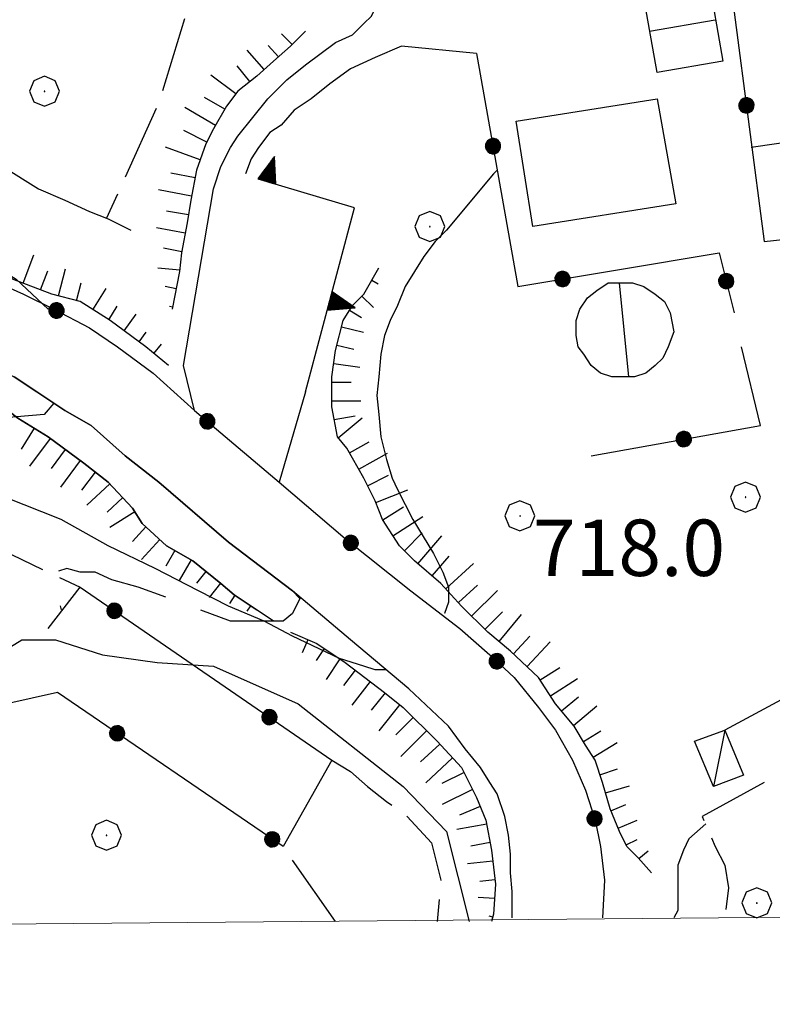
# Model space of a CAD drawing. Extents: x 2586695 to 2591519, y 4499623 to 4503081.
# Drawn here: x 2588051 to 2588151, y 4500098 to 4500229 of the extents above; entities that cross this region are included whole.
import ezdxf

# ---------------------------------------------------------------- set-up
doc = ezdxf.new("R2010")
doc.units = 0
doc.header["$LTSCALE"] = 5
doc.header["$MEASUREMENT"] = 0
for name, pattern in [('103', [4, 3, -1]), ('502', [5, 2.5, 2.5]), ('506', [5, 2.5, 2.5]), ('701', [2.5, 2, -0.5]), ('714', [2.5, -2, -0.5]), ('LSCA1', [1, -0.5, -0.5])]:
    doc.linetypes.add(name, pattern=pattern)
for name, color, linetype in [('10100000', 1, 'Continuous'), ('10300000', 1, '103'), ('20700000', 2, 'Continuous'), ('30300000', 1, 'Continuous'), ('31000000', 2, 'Continuous'), ('50200000', 1, '502'), ('50600000', 1, '506'), ('60100000', 1, 'LSCA1'), ('70100000', 1, '701'), ('70400000', 1, 'Continuous'), ('71400000', 1, '714'), ('80100000', 2, 'Continuous'), ('80200000', 1, 'Continuous'), ('91600000', 1, 'Continuous'), ('A0140000', 2, 'Continuous'), ('PARAMETR', 1, 'Continuous')]:
    doc.layers.add(name, color=color, linetype=linetype)
doc.styles.get("Standard").update_dxf_attribs({"font": 'romans.shx'})

# ---------------------------------------------------------------- blocks, each defined once
blk = doc.blocks.new('BA1LUNG')
at = {"linetype": 'Continuous'}
blk.add_line((0, 0), (1, 0), dxfattribs=at)
blk = doc.blocks.new('BA1CORT')
at = {"linetype": 'Continuous'}
blk.add_line((0, 0), (0.7, 0), dxfattribs=at)
blk = doc.blocks.new('CERCHIO5')
at = {"linetype": 'Continuous'}
for p, q in [((-0.196, 0.064), (-0.206, 0.001)), ((-0.206, 0.001), (-0.196, -0.062)), ((-0.003, -0.202), (-0.206, 0.001)), ((-0.206, 0.001), (-0.003, 0.001)), ((-0.196, -0.062), (0.022, 0.2)), ((-0.168, 0.12), (-0.196, 0.064)), ((0.162, -0.118), (-0.196, 0.064)), ((-0.196, 0.064), (0.19, -0.062)), ((-0.183, 0.032), (-0.184, 0.013)), ((-0.184, 0.013), (-0.184, -0.047)), ((-0.18, 0.058), (-0.183, 0.032)), ((-0.167, 0.093), (-0.182, 0.091)), ((-0.182, 0.091), (-0.092, 0.063)), ((-0.152, 0.092), (-0.18, 0.058)), ((-0.158, 0.051), (-0.172, 0.001)), ((-0.172, 0.001), (-0.165, -0.077)), ((-0.168, -0.118), (0.094, 0.177)), ((-0.123, 0.166), (-0.168, 0.12)), ((0.19, -0.062), (-0.168, 0.12)), ((-0.168, 0.12), (0, 0)), ((0, 0), (-0.168, -0.118)), ((-0.152, 0.092), (-0.167, 0.093)), ((-0.166, 0.023), (-0.083, 0.112)), ((-0.122, -0.02), (-0.166, 0.023)), ((-0.072, 0.156), (-0.158, 0.051)), ((-0.138, 0.053), (-0.158, -0.016)), ((-0.142, 0.108), (-0.152, 0.092)), ((-0.126, 0.022), (-0.152, 0.092)), ((-0.127, 0.089), (-0.145, 0)), ((-0.145, 0), (-0.12, -0.069)), ((-0.092, 0.063), (-0.144, 0.144)), ((-0.144, 0.144), (-0.002, 0.069)), ((-0.105, 0.116), (-0.142, 0.108)), ((-0.076, 0.082), (-0.138, 0.053)), ((-0.072, 0.156), (-0.127, 0.089)), ((-0.127, 0.089), (-0.123, 0.112)), ((-0.11, -0.009), (-0.127, 0.089)), ((-0.091, -0.032), (-0.126, 0.022)), ((-0.066, 0.194), (-0.123, 0.166)), ((0.06, 0.194), (-0.123, -0.164)), ((-0.123, -0.164), (-0.066, 0.194)), ((-0.003, -0.202), (-0.123, 0.166)), ((-0.123, 0.166), (0.162, -0.118)), ((-0.123, 0.112), (-0.114, 0.138)), ((-0.084, 0.048), (-0.122, -0.02)), ((-0.114, 0.138), (-0.098, 0.178)), ((-0.072, 0.156), (-0.105, 0.116)), ((-0.098, 0.178), (-0.082, 0.172)), ((-0.022, 0.154), (-0.084, 0.048)), ((-0.083, 0.112), (0.009, 0.101)), ((-0.082, 0.172), (-0.032, 0.175)), ((-0.05, 0.134), (-0.076, 0.082)), ((0.022, 0.2), (-0.072, 0.156)), ((-0.032, 0.175), (-0.072, 0.156)), ((-0.003, 0.152), (-0.072, 0.156)), ((-0.051, 0.061), (-0.07, -0.008)), ((-0.068, -0.179), (0.035, 0.008)), ((-0.003, 0.204), (-0.066, 0.194)), ((-0.066, 0.194), (0.116, -0.164)), ((0.012, 0.149), (-0.051, 0.112)), ((-0.051, 0.112), (-0.051, 0.061)), ((-0.016, 0.097), (-0.051, 0.061)), ((-0.051, 0.061), (-0.016, 0.097)), ((-0.04, 0.124), (-0.05, 0.134)), ((-0.032, 0.175), (-0.04, 0.124)), ((0.01, 0.186), (-0.032, 0.175)), ((0, 0.174), (-0.032, 0.175)), ((-0.032, 0.175), (0.012, 0.149)), ((0.006, 0.054), (-0.026, -0.018)), ((0.061, 0.125), (-0.022, 0.154)), ((-0.016, 0.097), (0.034, 0.11)), ((0.065, 0.085), (-0.016, 0.097)), ((-0.003, 0.001), (-0.003, 0.204)), ((0.06, 0.194), (-0.003, 0.204)), ((-0.003, 0.001), (0.06, 0.194)), ((0.116, 0.166), (-0.003, -0.202)), ((0.058, 0.137), (-0.003, 0.152)), ((-0.003, 0.001), (0.197, 0.001)), ((-0.003, 0.001), (-0.003, -0.202)), ((-0.002, 0.069), (0.042, 0.197)), ((0.042, 0.16), (0, 0.174)), ((0.072, 0.053), (0.002, -0.036)), ((0.067, 0.043), (0.006, 0.054)), ((0.009, 0.101), (0.072, 0.053)), ((0.034, 0.11), (0.01, 0.186)), ((0.026, -0.083), (0.079, 0.072)), ((0.147, 0.135), (0.033, 0.066)), ((0.033, 0.066), (0.19, 0.064)), ((0.034, 0.11), (0.093, 0.094)), ((0.074, -0.087), (0.034, 0.11)), ((0.035, 0.008), (0.147, 0.135)), ((0.094, 0.177), (0.038, -0.196)), ((0.042, 0.197), (0.067, 0.101)), ((0.107, 0.137), (0.042, 0.16)), ((0.051, -0.062), (0.106, 0.031)), ((0.118, 0.117), (0.058, 0.137)), ((0.116, 0.166), (0.06, 0.194)), ((0.06, -0.192), (0.116, 0.166)), ((0.162, 0.12), (0.06, -0.192)), ((0.079, 0.072), (0.061, 0.125)), ((0.119, 0.036), (0.065, 0.085)), ((0.065, -0.017), (0.067, 0.043)), ((0.067, 0.101), (0.08, 0.184)), ((0.08, 0.184), (0.195, -0.034)), ((0.093, 0.094), (0.124, 0.053)), ((0.14, 0.07), (0.097, -0.076)), ((0.106, 0.031), (0.14, 0.105)), ((0.158, 0.109), (0.107, 0.137)), ((0.162, 0.12), (0.116, 0.166)), ((0.116, -0.164), (0.162, 0.12)), ((0.116, -0.06), (0.119, 0.036)), ((0.156, 0.064), (0.118, 0.117)), ((0.124, 0.053), (0.124, 0.053)), ((0.124, 0.053), (0.128, -0.03)), ((0.131, -0.07), (0.156, 0.001)), ((0.14, 0.105), (0.14, 0.07)), ((0.162, 0.044), (0.156, 0.064)), ((0.156, 0.001), (0.162, 0.044)), ((0.174, 0.064), (0.158, 0.109)), ((0.19, 0.064), (0.162, 0.12)), ((0.19, 0.064), (0.173, -0.096)), ((0.182, -0.008), (0.174, 0.064)), ((0.2, 0.001), (0.19, 0.064)), ((0.19, -0.062), (0.2, 0.001)), ((-0.196, -0.062), (-0.168, -0.118)), ((0.173, -0.096), (-0.196, -0.062)), ((-0.184, -0.047), (-0.165, -0.099)), ((-0.168, -0.118), (-0.123, -0.164)), ((-0.165, -0.077), (-0.13, -0.127)), ((-0.165, -0.099), (-0.12, -0.15)), ((-0.158, -0.016), (-0.117, -0.042)), ((-0.15, -0.04), (-0.156, -0.11)), ((-0.156, -0.11), (-0.106, -0.134)), ((-0.122, -0.02), (-0.15, -0.04)), ((-0.13, -0.127), (-0.06, -0.146)), ((-0.125, -0.057), (-0.108, -0.025)), ((-0.101, -0.082), (-0.125, -0.057)), ((-0.123, -0.164), (-0.066, -0.192)), ((-0.108, -0.025), (-0.122, -0.02)), ((-0.12, -0.069), (-0.087, -0.093)), ((-0.12, -0.15), (-0.06, -0.163)), ((-0.117, -0.042), (-0.078, -0.017)), ((-0.101, -0.082), (-0.11, -0.009)), ((-0.106, -0.134), (-0.093, -0.156)), ((-0.003, -0.094), (-0.101, -0.082)), ((-0.083, -0.14), (-0.101, -0.082)), ((-0.064, -0.045), (-0.097, -0.097)), ((-0.097, -0.097), (0.026, -0.134)), ((-0.093, -0.156), (-0.091, -0.18)), ((-0.054, -0.075), (-0.091, -0.032)), ((-0.091, -0.18), (-0.054, -0.075)), ((-0.087, -0.093), (-0.028, -0.126)), ((-0.034, -0.151), (-0.083, -0.14)), ((-0.07, -0.008), (-0.042, -0.049)), ((0.038, -0.196), (-0.068, -0.179)), ((-0.066, -0.192), (-0.003, -0.202)), ((0.097, -0.076), (-0.064, -0.045)), ((-0.06, -0.146), (0.011, -0.159)), ((-0.06, -0.163), (-0.032, -0.185)), ((0.002, -0.036), (-0.054, -0.075)), ((0.051, -0.062), (-0.054, -0.075)), ((-0.054, -0.075), (0.051, -0.062)), ((-0.054, -0.075), (-0.049, -0.182)), ((-0.049, -0.182), (0.026, -0.083)), ((-0.042, -0.049), (0.014, -0.064)), ((0.048, -0.128), (-0.034, -0.151)), ((-0.032, -0.185), (0.04, -0.182)), ((-0.028, -0.126), (0.048, -0.128)), ((-0.026, -0.018), (0.022, -0.048)), ((0.136, -0.106), (-0.003, -0.094)), ((-0.003, -0.202), (0.06, -0.192)), ((0.011, -0.159), (0.044, -0.153)), ((0.014, -0.064), (0.048, -0.061)), ((0.022, -0.048), (0.075, -0.075)), ((0.026, -0.134), (0.074, -0.087)), ((0.128, -0.03), (0.035, -0.054)), ((0.035, -0.054), (0.048, -0.128)), ((0.04, -0.182), (0.062, -0.176)), ((0.044, -0.153), (0.098, -0.127)), ((0.048, -0.061), (0.065, -0.017)), ((0.048, -0.128), (0.107, -0.112)), ((0.128, -0.03), (0.051, -0.062)), ((0.06, -0.192), (0.116, -0.164)), ((0.062, -0.176), (0.095, -0.16)), ((0.075, -0.075), (0.152, -0.078)), ((0.095, -0.16), (0.119, -0.147)), ((0.098, -0.127), (0.131, -0.07)), ((0.107, -0.112), (0.116, -0.06)), ((0.116, -0.164), (0.162, -0.118)), ((0.119, -0.147), (0.136, -0.106)), ((0.195, -0.034), (0.128, -0.03)), ((0.152, -0.078), (0.175, -0.074)), ((0.162, -0.118), (0.19, -0.062)), ((0.175, -0.074), (0.182, -0.008))]:
    blk.add_line(p, q, dxfattribs=at)
blk = doc.blocks.new('CERCHIO1')
at = {"linetype": 'Continuous'}
for p, q in [((-0.28, 0.28), (-0.397, -0.002)), ((0.003, 0.398), (-0.28, 0.28)), ((0.286, 0.28), (0.003, 0.398)), ((0.403, -0.002), (0.286, 0.28)), ((0, 0), (-0.002, -0.003)), ((0.002, 0.002), (0, 0)), ((0.005, 0.003), (0.002, 0.002)), ((0.009, 0.003), (0.005, 0.003)), ((0.011, 0.001), (0.009, 0.003)), ((0.013, -0.001), (0.011, 0.001)), ((-0.397, -0.002), (-0.28, -0.285)), ((-0.002, -0.003), (-0.002, -0.006)), ((-0.002, -0.006), (0, -0.009)), ((0, -0.009), (0.002, -0.011)), ((0.002, -0.011), (0.005, -0.013)), ((0.005, -0.013), (0.009, -0.012)), ((0.009, -0.012), (0.011, -0.011)), ((0.011, -0.011), (0.013, -0.008)), ((0.014, -0.005), (0.013, -0.001)), ((0.013, -0.008), (0.014, -0.005)), ((0.286, -0.285), (0.403, -0.002)), ((-0.28, -0.285), (0.003, -0.402)), ((0.003, -0.402), (0.286, -0.285))]:
    blk.add_line(p, q, dxfattribs=at)
blk = doc.blocks.new('TRIANG1')
at = {"linetype": 'Continuous'}
for p, q in [((0, 0.7), (-0.25, 0)), ((0, 0.453), (-0.06, 0.531)), ((-0.06, 0.531), (0, 0.494)), ((0, 0.494), (-0.05, 0.561)), ((-0.05, 0.561), (0, 0.526)), ((0, 0.526), (-0.042, 0.582)), ((-0.042, 0.582), (0, 0.555)), ((0, 0.555), (-0.034, 0.604)), ((-0.034, 0.604), (0, 0.585)), ((0, 0.585), (-0.027, 0.623)), ((-0.027, 0.623), (0, 0.612)), ((0, 0.612), (-0.021, 0.642)), ((-0.021, 0.642), (0, 0.642)), ((-0.013, 0.663), (0, 0.674)), ((0, 0.642), (-0.013, 0.663)), ((0.25, 0), (0, 0.7)), ((0, 0.7), (0, 0)), ((0, 0.674), (0, 0.685)), ((0, 0.685), (0, 0.674)), ((0, 0.674), (0, 0.685)), ((0, 0.674), (0, 0.685)), ((0, 0.685), (0, 0.674)), ((0, 0.674), (0, 0.685)), ((0.013, 0.663), (0, 0.674)), ((0, 0.642), (0.013, 0.663)), ((0, 0.612), (0.021, 0.642)), ((0.021, 0.642), (0, 0.642)), ((0, 0.585), (0.027, 0.623)), ((0.027, 0.623), (0, 0.612)), ((0, 0.555), (0.034, 0.604)), ((0.034, 0.604), (0, 0.585)), ((0, 0.526), (0.042, 0.582)), ((0.042, 0.582), (0, 0.555)), ((0, 0.494), (0.05, 0.561)), ((0.05, 0.561), (0, 0.526)), ((0, 0.453), (0.06, 0.531)), ((0.06, 0.531), (0, 0.494)), ((0, 0.112), (-0.152, 0.274)), ((-0.152, 0.274), (0, 0.147)), ((0, 0.147), (-0.143, 0.301)), ((-0.143, 0.301), (0, 0.182)), ((0, 0.182), (-0.134, 0.325)), ((-0.134, 0.325), (0, 0.215)), ((0, 0.215), (-0.125, 0.349)), ((-0.125, 0.349), (0, 0.256)), ((0, 0.256), (-0.115, 0.379)), ((-0.115, 0.379), (0, 0.289)), ((0, 0.289), (-0.106, 0.404)), ((-0.106, 0.404), (0, 0.322)), ((0, 0.322), (-0.099, 0.423)), ((-0.099, 0.423), (0, 0.354)), ((0, 0.354), (-0.089, 0.45)), ((-0.089, 0.45), (0, 0.381)), ((0, 0.381), (-0.08, 0.477)), ((-0.08, 0.477), (0, 0.42)), ((0, 0.42), (-0.07, 0.503)), ((-0.07, 0.503), (0, 0.453)), ((0, 0.42), (0.07, 0.503)), ((0.07, 0.503), (0, 0.453)), ((0, 0.381), (0.08, 0.477)), ((0.08, 0.477), (0, 0.42)), ((0, 0.354), (0.089, 0.45)), ((0.089, 0.45), (0, 0.381)), ((0, 0.322), (0.099, 0.423)), ((0.099, 0.423), (0, 0.354)), ((0, 0.289), (0.106, 0.404)), ((0.106, 0.404), (0, 0.322)), ((0, 0.256), (0.115, 0.379)), ((0.115, 0.379), (0, 0.289)), ((0, 0.215), (0.125, 0.349)), ((0.125, 0.349), (0, 0.256)), ((0, 0.182), (0.134, 0.325)), ((0.134, 0.325), (0, 0.215)), ((0, 0.147), (0.143, 0.301)), ((0.143, 0.301), (0, 0.182)), ((0, 0.112), (0.152, 0.274)), ((0.152, 0.274), (0, 0.147)), ((-0.25, 0), (0.25, 0)), ((-0.215, 0), (-0.236, 0.038)), ((-0.236, 0.038), (-0.178, 0)), ((-0.178, 0), (-0.227, 0.065)), ((-0.227, 0.065), (-0.141, 0)), ((-0.141, 0), (-0.218, 0.09)), ((-0.218, 0.09), (-0.111, 0)), ((-0.111, 0), (-0.209, 0.114)), ((-0.209, 0.114), (-0.072, 0)), ((-0.072, 0), (-0.201, 0.138)), ((-0.201, 0.138), (-0.042, 0)), ((-0.042, 0), (-0.192, 0.162)), ((-0.192, 0.162), (0, 0)), ((0, 0), (-0.182, 0.19)), ((-0.182, 0.19), (0, 0.038)), ((0, 0.038), (-0.172, 0.218)), ((-0.172, 0.218), (0, 0.077)), ((0, 0.077), (-0.162, 0.246)), ((-0.162, 0.246), (0, 0.112)), ((0, 0.077), (0.162, 0.246)), ((0.162, 0.246), (0, 0.112)), ((0, 0.038), (0.172, 0.218)), ((0.172, 0.218), (0, 0.077)), ((0, 0), (0.182, 0.19)), ((0.182, 0.19), (0, 0.038)), ((0.192, 0.162), (0, 0)), ((0.042, 0), (0.192, 0.162)), ((0.201, 0.138), (0.042, 0)), ((0.072, 0), (0.201, 0.138)), ((0.209, 0.114), (0.072, 0)), ((0.111, 0), (0.209, 0.114)), ((0.218, 0.09), (0.111, 0)), ((0.141, 0), (0.218, 0.09)), ((0.227, 0.065), (0.141, 0)), ((0.178, 0), (0.227, 0.065)), ((0.236, 0.038), (0.178, 0)), ((0.215, 0), (0.236, 0.038))]:
    blk.add_line(p, q, dxfattribs=at)

msp = doc.modelspace()

# ---------------------------------------------------------------- linework, layer by layer
at = {"layer": '10100000', "linetype": 'Continuous', "flags": 128}
for points in [[(2588074, 4500177), (2588072.5, 4500183), (2588076.5, 4500206.5), (2588077.5, 4500209.5), (2588078.75, 4500212), (2588079.75, 4500213.5), (2588081.75, 4500216), (2588083.75, 4500218.5), (2588086.25, 4500221), (2588088.75, 4500223), (2588092.75, 4500226), (2588095, 4500227), (2588096.5, 4500228.5), (2588097.5, 4500229.5), (2588098.25, 4500231), (2588098.75, 4500232), (2588098.5, 4500233), (2588098, 4500234), (2588097, 4500235), (2588095.75, 4500236)], [(2588111.5, 4500224.5), (2588101.5, 4500225.5), (2588098, 4500224), (2588094.75, 4500222.5), (2588092, 4500220.5), (2588089.5, 4500218.5), (2588087.25, 4500217), (2588085.5, 4500215), (2588084, 4500214), (2588082.5, 4500212), (2588081.5, 4500210.5), (2588080.75, 4500208.5)], [(2588116.25, 4500109.5), (2588116.25, 4500109.5), (2588116.25, 4500113), (2588116, 4500115.5), (2588116, 4500118), (2588115.75, 4500120.5), (2588115.25, 4500123), (2588114.25, 4500126), (2588113.25, 4500127.5), (2588112, 4500129.5), (2588110, 4500132), (2588107.75, 4500135), (2588102.5, 4500140), (2588094.75, 4500146.5), (2588087, 4500153), (2588078.5, 4500159.5), (2588069.25, 4500167.5), (2588064.75, 4500171), (2588060.25, 4500175), (2588056.75, 4500177), (2588053, 4500179.5), (2588050, 4500181.5)], [(2588088.75, 4500179.5), (2588085.25, 4500167.5)]]:
    msp.add_lwpolyline(points, dxfattribs=at)
at = {"layer": '10300000', "linetype": '103', "flags": 128}
for points in [[(2588088, 4500152), (2588087, 4500150), (2588085.75, 4500149), (2588083.5, 4500149), (2588078.75, 4500149), (2588066.5, 4500153.5), (2588063, 4500154.5), (2588060.75, 4500155.5), (2588058.75, 4500155.5), (2588057, 4500156), (2588055.5, 4500155.5), (2588055.25, 4500154), (2588056.25, 4500150.5)], [(2588142, 4500122), (2588139.75, 4500120), (2588139, 4500118.5), (2588138.25, 4500116.5), (2588138.25, 4500114), (2588138.25, 4500112.5), (2588138.25, 4500110.5), (2588137.75, 4500109.5)]]:
    msp.add_lwpolyline(points, dxfattribs=at)
at = {"layer": '20700000', "linetype": 'Continuous', "flags": 128}
msp.add_lwpolyline([(2588147, 4500128.5), (2588143, 4500127), (2588140.5, 4500133), (2588144.5, 4500134.5)], close=True, dxfattribs=at)
at = {"layer": '30300000', "linetype": 'Continuous', "flags": 128}
msp.add_lwpolyline([(2588048.5, 4500209.5), (2588053.25, 4500206.5), (2588056.75, 4500205), (2588060, 4500203.5), (2588062.5, 4500202.5), (2588065.5, 4500201)], dxfattribs=at)
at = {"layer": '31000000', "linetype": 'Continuous', "flags": 128}
for points in [[(2588133.5, 4500233.5), (2588142.25, 4500235), (2588144.25, 4500223.5), (2588135.5, 4500222)], [(2588116.75, 4500215.5), (2588135.5, 4500218.5), (2588138, 4500204.5), (2588119, 4500201.5)], [(2588137.75, 4500187.5), (2588137, 4500185.5), (2588136.25, 4500184), (2588135.25, 4500183), (2588134, 4500182), (2588132.5, 4500181.5), (2588131, 4500181.5), (2588129.5, 4500181.5), (2588128, 4500182), (2588126.75, 4500183), (2588125.75, 4500184.5), (2588125, 4500185.5), (2588124.75, 4500187), (2588124.75, 4500189), (2588125.25, 4500190.5), (2588126.25, 4500192), (2588127.5, 4500193), (2588129, 4500194), (2588130.5, 4500194), (2588132.25, 4500194), (2588133.75, 4500193.5), (2588135.25, 4500192.5), (2588136.5, 4500191.5), (2588137.25, 4500190)]]:
    msp.add_lwpolyline(points, close=True, dxfattribs=at)
for points in [[(2588134.5, 4500227.5), (2588143.25, 4500229)], [(2588131.75, 4500181.5), (2588130.5, 4500194)]]:
    msp.add_lwpolyline(points, dxfattribs=at)
at = {"layer": '50200000', "linetype": '502', "flags": 128}
for points in [[(2588145.75, 4500230), (2588149.75, 4500199.5), (2588154.25, 4500200), (2588155.25, 4500203), (2588155.25, 4500207.5), (2588155, 4500210.5), (2588154.75, 4500213), (2588148, 4500212)], [(2588111.5, 4500224.5), (2588117, 4500193.5), (2588143.75, 4500198), (2588145.75, 4500190)], [(2588154.25, 4500200), (2588153.75, 4500195), (2588153.75, 4500192), (2588153.5, 4500189.5), (2588153.5, 4500187), (2588154.25, 4500184.5), (2588156.75, 4500175), (2588152.25, 4500173), (2588155.5, 4500164), (2588158.25, 4500157.5), (2588160.25, 4500154), (2588162.25, 4500152), (2588164, 4500150.5), (2588165.25, 4500148.5), (2588164.25, 4500145.5), (2588161, 4500142.5), (2588156.75, 4500140), (2588154.75, 4500139.5), (2588152, 4500138.5), (2588144.5, 4500134.5)], [(2588044.25, 4500195.5), (2588046.75, 4500194.5), (2588051.25, 4500192.5), (2588055.25, 4500190.5), (2588060, 4500188), (2588063.75, 4500185.5), (2588068.5, 4500182), (2588074, 4500177), (2588075.75, 4500175.5)], [(2588126.75, 4500171), (2588149.25, 4500175), (2588146.75, 4500185.5)], [(2588075.75, 4500175.5), (2588085.25, 4500167.5)], [(2588085.25, 4500167.5), (2588094, 4500160), (2588102.75, 4500153), (2588109.25, 4500148), (2588113.25, 4500144.5), (2588116.5, 4500141.5), (2588119.75, 4500137.5), (2588122, 4500134.5), (2588124.25, 4500130.5), (2588126, 4500126.5), (2588127.25, 4500122.5), (2588128, 4500119), (2588128.5, 4500114.5), (2588128.25, 4500109.5)], [(2588054.5, 4500148), (2588058.75, 4500153.5), (2588092.25, 4500130.5), (2588085.75, 4500119), (2588055.75, 4500139.5)]]:
    msp.add_lwpolyline(points, dxfattribs=at)
at = {"layer": '50600000', "linetype": '506', "flags": 128}
msp.add_lwpolyline([(2588088.75, 4500179.5), (2588095.25, 4500204), (2588083.5, 4500207.5)], dxfattribs=at)
at = {"layer": '60100000', "linetype": 'LSCA1', "flags": 128}
for points in [[(2588088.75, 4500227.5), (2588087.75, 4500226.5), (2588086.75, 4500225.5), (2588084.5, 4500223.5), (2588082.25, 4500221.5), (2588079.75, 4500219.5), (2588078.25, 4500217.5), (2588076.5, 4500214.5), (2588075.5, 4500212.5), (2588074.25, 4500209), (2588073.5, 4500205), (2588073, 4500202), (2588072.25, 4500198), (2588072, 4500195.5), (2588071, 4500190.5)], [(2588070.5, 4500183), (2588067.5, 4500185.5), (2588062.75, 4500189), (2588058.75, 4500191.5), (2588055, 4500192.5), (2588049.75, 4500194.5), (2588047.5, 4500196), (2588044.25, 4500197.5), (2588041.75, 4500198.5), (2588038.5, 4500199.5), (2588033, 4500200), (2588027.5, 4500202.5), (2588024.25, 4500203.5), (2588018, 4500206), (2588012.5, 4500207), (2588008.75, 4500208), (2588004, 4500208.5), (2587999.25, 4500209), (2587995, 4500209.5), (2587987.5, 4500209.5), (2587984, 4500209), (2587979.25, 4500209), (2587976, 4500208.5), (2587971, 4500208), (2587966.25, 4500207.5), (2587962, 4500207), (2587957, 4500207), (2587953.5, 4500207.5), (2587948.25, 4500208), (2587944.75, 4500208), (2587939, 4500208.5), (2587935.75, 4500209.5), (2587931.25, 4500210.5), (2587927, 4500211), (2587922.25, 4500212), (2587918.25, 4500213), (2587913.75, 4500214.5), (2587909.25, 4500217), (2587906.25, 4500218.5), (2587903.75, 4500220), (2587901.75, 4500222), (2587898.5, 4500225.5)], [(2587898, 4500198.5), (2587901.25, 4500197.5), (2587904.5, 4500196.5), (2587909.25, 4500194.5), (2587914.5, 4500192.5), (2587917.75, 4500189.5), (2587921, 4500187.5), (2587924.75, 4500186), (2587927.75, 4500184.5), (2587932.75, 4500182.5), (2587935, 4500180.5), (2587937.75, 4500179.5), (2587943, 4500177.5), (2587947, 4500177), (2587952, 4500177.5), (2587957, 4500178), (2587961.5, 4500178), (2587964.25, 4500178.5), (2587969, 4500179.5), (2587973, 4500181.5), (2587977, 4500184.5), (2587980.25, 4500186.5), (2587988.5, 4500187.5), (2587994.75, 4500187.5), (2588000.5, 4500187.5), (2588005.25, 4500187.5), (2588010.75, 4500187.5), (2588016.25, 4500187.5), (2588022.5, 4500187), (2588027.25, 4500186), (2588032.75, 4500184.5), (2588038.75, 4500183), (2588042.75, 4500181), (2588047.25, 4500178.5), (2588050.5, 4500176), (2588054.5, 4500173.5), (2588059.25, 4500170), (2588062.5, 4500167.5), (2588065.75, 4500164), (2588067, 4500162), (2588070.25, 4500159), (2588073.75, 4500157), (2588077.5, 4500154), (2588079.25, 4500152.5), (2588082.25, 4500150.5)], [(2588134.75, 4500115.5), (2588133, 4500117.5), (2588131.5, 4500119), (2588130.5, 4500121), (2588129.25, 4500124), (2588128.25, 4500127.5), (2588127.25, 4500130.5), (2588126, 4500132.5), (2588124.5, 4500135), (2588122, 4500138), (2588119.75, 4500141.5), (2588116, 4500145), (2588113, 4500147.5), (2588109.5, 4500151), (2588106.75, 4500154), (2588103.25, 4500157), (2588101.25, 4500159), (2588099, 4500162.5), (2588098, 4500165), (2588096.5, 4500168), (2588094.25, 4500172), (2588093, 4500173.5), (2588092.25, 4500177.5), (2588092.25, 4500181.5), (2588092.75, 4500185), (2588093.75, 4500189), (2588095, 4500191), (2588096.5, 4500192.5), (2588098.5, 4500196)], [(2588086.75, 4500147.5), (2588090.25, 4500146), (2588094, 4500143.5), (2588099.25, 4500139.5), (2588101.75, 4500137.5), (2588106.25, 4500133), (2588109.5, 4500129.5), (2588111.5, 4500125.5), (2588112.75, 4500122.5), (2588113.5, 4500118.5), (2588114, 4500114), (2588113.75, 4500110), (2588113.5, 4500109)]]:
    msp.add_lwpolyline(points, dxfattribs=at)
at = {"layer": '70100000', "linetype": '701', "flags": 128}
for points in [[(2588076.5, 4500241), (2588072.75, 4500229.5), (2588069.25, 4500218), (2588062.25, 4500202.5)], [(2587892, 4500186), (2587898, 4500182), (2587904.25, 4500180), (2587909.25, 4500177.5), (2587914.75, 4500175.5), (2587920.75, 4500173), (2587927.25, 4500169), (2587933.5, 4500166.5), (2587937.75, 4500164), (2587943.75, 4500163), (2587949.75, 4500161.5), (2587954.5, 4500161.5), (2587963, 4500161.5), (2587968.5, 4500162.5), (2587977.5, 4500164.5), (2587982.25, 4500165.5), (2587987.25, 4500165.5), (2587994.75, 4500167), (2587999.25, 4500168), (2588005.75, 4500169.5), (2588012, 4500171.5), (2588016.25, 4500172.5), (2588020.75, 4500172), (2588024.75, 4500170.5), (2588031.25, 4500168), (2588036.25, 4500166), (2588041.25, 4500163.5), (2588048.25, 4500158.5), (2588058.75, 4500153.5)], [(2588055.75, 4500139.5), (2588049, 4500138), (2588039, 4500137.5)], [(2588092.25, 4500130.5), (2588094.75, 4500129), (2588097, 4500127), (2588099.5, 4500125), (2588102.25, 4500123), (2588105.5, 4500119.5), (2588106.75, 4500114.5), (2588106.25, 4500109), (2588106.25, 4500109)], [(2588149.75, 4500127.5), (2588141.5, 4500123), (2588143.25, 4500119), (2588144.5, 4500116.5), (2588145, 4500113.5), (2588144.5, 4500109.5)], [(2588092.75, 4500109), (2588085.75, 4500119)]]:
    msp.add_lwpolyline(points, dxfattribs=at)
at = {"layer": '71400000', "linetype": '714', "flags": 128}
msp.add_lwpolyline([(2587876.75, 4500224), (2587885.75, 4500216.5), (2587889.5, 4500213.5), (2587895.25, 4500209.5), (2587900, 4500206.5), (2587905, 4500203.5), (2587910.25, 4500201), (2587914.25, 4500199.5), (2587919, 4500197.5), (2587922.75, 4500196.5), (2587928, 4500195.5), (2587933.5, 4500194.5), (2587939.75, 4500193.5), (2587945.25, 4500193), (2587950.25, 4500192.5), (2587955.75, 4500192.5), (2587961, 4500192), (2587967.75, 4500192), (2587980.25, 4500192.5), (2587991, 4500192.5), (2588000.5, 4500192.5), (2588008, 4500192.5), (2588014.5, 4500192), (2588021.5, 4500191), (2588027, 4500190), (2588031.75, 4500189), (2588035.25, 4500187.5), (2588039.5, 4500186), (2588043.5, 4500184.5), (2588046.75, 4500183), (2588050, 4500181.5), (2588053, 4500179.5), (2588056.75, 4500177), (2588060.25, 4500175), (2588064.75, 4500171), (2588069.25, 4500167.5), (2588078.5, 4500159.5), (2588087, 4500153), (2588088, 4500152), (2588087, 4500150), (2588085.75, 4500149), (2588084.5, 4500149), (2588079.25, 4500152.5), (2588077.5, 4500154), (2588073.75, 4500157), (2588070.25, 4500159), (2588067, 4500162), (2588065.75, 4500164), (2588062.5, 4500167.5), (2588059.25, 4500170), (2588054.5, 4500173.5), (2588050.5, 4500176), (2588047.25, 4500178.5), (2588042.75, 4500181), (2588038.75, 4500183), (2588032.75, 4500184.5), (2588027.25, 4500186), (2588022.5, 4500187), (2588016.25, 4500187.5), (2588010.75, 4500187.5), (2588005.25, 4500187.5), (2588000.5, 4500187.5), (2587994.75, 4500187.5), (2587988.5, 4500187.5), (2587980.25, 4500186.5), (2587977, 4500184.5), (2587973, 4500181.5), (2587969, 4500179.5), (2587964.25, 4500178.5), (2587961.5, 4500178), (2587957, 4500178), (2587952, 4500177.5), (2587947, 4500177), (2587943, 4500177.5), (2587937.75, 4500179.5), (2587935, 4500180.5), (2587932.75, 4500182.5), (2587927.75, 4500184.5), (2587924.75, 4500186), (2587921, 4500187.5), (2587917.75, 4500189.5), (2587914.5, 4500192.5), (2587909.25, 4500194.5), (2587904.5, 4500196.5), (2587901.25, 4500197.5), (2587898, 4500198.5), (2587895.25, 4500200), (2587892.75, 4500201), (2587888.5, 4500202.5), (2587886, 4500204), (2587883.25, 4500204.5), (2587880.25, 4500206), (2587876.75, 4500208), (2587873.75, 4500210.5), (2587871.5, 4500212.5), (2587869.75, 4500210.5), (2587868.25, 4500208), (2587866.5, 4500207), (2587863.5, 4500205), (2587861, 4500202), (2587858.75, 4500200), (2587854.5, 4500197), (2587852.25, 4500196), (2587849.5, 4500195.5), (2587846.5, 4500194.5), (2587844.5, 4500192), (2587844, 4500188), (2587843.75, 4500186), (2587844.5, 4500183), (2587845.75, 4500181), (2587836, 4500176.5), (2587834.75, 4500178.5), (2587832, 4500182), (2587829, 4500186), (2587826.25, 4500188.5), (2587823.25, 4500193), (2587819.5, 4500198), (2587823, 4500209.5), (2587818.5, 4500229.5), (2587820, 4500229), (2587822, 4500228.5), (2587824.25, 4500228.5), (2587827, 4500229), (2587829, 4500230), (2587830.75, 4500231), (2587832.5, 4500233), (2587833.75, 4500234), (2587834.5, 4500236), (2587835, 4500237.5), (2587835, 4500239.5), (2587834.75, 4500242), (2587834, 4500245), (2587827.25, 4500264), (2587824.75, 4500271), (2587824.25, 4500272.5), (2587823.75, 4500274.5), (2587823.5, 4500276.5), (2587823.75, 4500277.5), (2587824.75, 4500279.5), (2587826.25, 4500281.5), (2587830.75, 4500268.5), (2587832, 4500265.5), (2587833, 4500263.5), (2587834, 4500261.5), (2587835.75, 4500259.5), (2587837.25, 4500257.5), (2587839.25, 4500255.5), (2587842.75, 4500252.5), (2587850.25, 4500246), (2587859.75, 4500238)], close=True, dxfattribs=at)
at = {"layer": '80100000', "linetype": 'Continuous', "flags": 128}
for points in [[(2587982.75, 4500221), (2587995.5, 4500218), (2588012.5, 4500212.5), (2588043, 4500199), (2588050.25, 4500194.5), (2588054.5, 4500190.5)], [(2588055.25, 4500178), (2588054, 4500176.5), (2588048.25, 4500176), (2588029.5, 4500180), (2588025.25, 4500181), (2588013.75, 4500181.5), (2588000.75, 4500178)]]:
    msp.add_lwpolyline(points, dxfattribs=at)
at = {"layer": '80200000', "linetype": 'Continuous', "flags": 128}
for points in [[(2588114.25, 4500209), (2588113.75, 4500208.5), (2588107.5, 4500201), (2588106, 4500199.5), (2588104.5, 4500197.5), (2588103.25, 4500195.5), (2588102, 4500193.5), (2588101, 4500191), (2588100, 4500189), (2588099.25, 4500187), (2588098.75, 4500184.5), (2588098.5, 4500181.5), (2588098.25, 4500179), (2588098.5, 4500176.5), (2588098.75, 4500173.5), (2588099.5, 4500170.5), (2588100.25, 4500168), (2588101, 4500166.5), (2588103, 4500162.5), (2588105.75, 4500158), (2588105.75, 4500158), (2588107, 4500155.5), (2588107, 4500155.5), (2588107.75, 4500153.5), (2588107.75, 4500152.5), (2588107.75, 4500151.5), (2588107.25, 4500150), (2588107.25, 4500150)], [(2588083.25, 4500149), (2588078.5, 4500151), (2588074.5, 4500153), (2588068.75, 4500156), (2588062.5, 4500159), (2588056.25, 4500162.5), (2588048.75, 4500165.5)], [(2588099.5, 4500142.5), (2588099.5, 4500142.5), (2588098, 4500142.5), (2588096.5, 4500143), (2588093.25, 4500144), (2588087, 4500147), (2588083.25, 4500149)], [(2588041.25, 4500130), (2588041.5, 4500130.5), (2588043.75, 4500137.5), (2588047.75, 4500144.5), (2588051, 4500146.5), (2588055.5, 4500146.5), (2588061.75, 4500144.5), (2588069, 4500143.5), (2588076.5, 4500143), (2588087.75, 4500138), (2588101.75, 4500127), (2588107.5, 4500121), (2588110.5, 4500109)]]:
    msp.add_lwpolyline(points, dxfattribs=at)
at = {"layer": '91600000', "linetype": 'Continuous', "flags": 128}
msp.add_lwpolyline([(2588144.5, 4500134.5), (2588143, 4500127)], dxfattribs=at)
at = {"layer": 'PARAMETR', "linetype": 'Continuous', "lineweight": 0, "flags": 128}
msp.add_lwpolyline([(2586876, 4500098), (2590399, 4500130), (2590373, 4502906), (2586851, 4502873)], close=True, dxfattribs=at)

# ---------------------------------------------------------------- block references
at = {"layer": '50200000', "linetype": 'Continuous'}
for p, xscale, yscale, zscale, rotation in [((2588147.38, 4500217.61), 5.000000000542711, 5.000000000542711, 5.000000000542711, 187.4715591835311), ((2588113.68, 4500212.19), 4.999999999236977, 4.999999999236977, 4.999999999236977, 190.0606897881199), ((2588122.93, 4500194.5), 5.00000000050866, 5.00000000050866, 5.00000000050866, 279.5491339218509), ((2588144.69, 4500194.23), 4.999999998875837, 4.999999998875837, 4.999999998875837, 194.0362434485136), ((2588055.61, 4500190.31), 4.999999999621324, 4.999999999621324, 4.999999999621324, 242.241459385271), ((2588075.67, 4500175.57), 4.999999999988507, 4.999999999988507, 4.999999999988507, 229.3987053463138), ((2588139.06, 4500173.19), 5.000000000154319, 5.000000000154319, 5.000000000154319, 280.0805979828723), ((2588094.76, 4500159.39), 5.000000001454659, 5.000000001454659, 5.000000001454659, 231.3401917459099), ((2588063.32, 4500150.36), 5.000000001415164, 5.000000001415164, 5.000000001415164, 235.5277861373629), ((2588114.17, 4500143.65), 4.999999999683221, 4.999999999683221, 4.999999999683221, 227.290610053195), ((2588083.93, 4500136.21), 5.000000001415164, 5.000000001415164, 5.000000001415164, 235.5277861373629), ((2588063.7, 4500134.07), 4.999999998821655, 4.999999998821655, 4.999999998821655, 55.65390258745565), ((2588127.18, 4500122.71), 4.999999999359444, 4.999999999359444, 4.999999999359444, 197.3540246283032), ((2588084.34, 4500119.96), 4.999999998821655, 4.999999998821655, 4.999999998821655, 55.65390258745565)]:
    msp.add_blockref('CERCHIO5', p, dxfattribs=dict(at, xscale=xscale, yscale=yscale, zscale=zscale, rotation=rotation))
at = {"layer": '50600000', "linetype": 'Continuous'}
for p, xscale, yscale, zscale, rotation in [((2588083.6, 4500207.47), 4.999999999878742, 4.999999999878742, 4.999999999878742, 343.4126589263181), ((2588091.96, 4500191.58), 4.999999999699616, 4.999999999699616, 4.999999999699616, 255.1413830374554)]:
    msp.add_blockref('TRIANG1', p, dxfattribs=dict(at, xscale=xscale, yscale=yscale, zscale=zscale, rotation=rotation))
at = {"layer": '60100000', "linetype": 'Continuous'}
for name, p, xscale, yscale, zscale, rotation in [('BA1LUNG', (2588086.98, 4500225.73), 2.015148802263373, 2.015148802263373, 2.015148802263373, 135), ('BA1LUNG', (2588083.26, 4500222.4), 3.442432343049232, 3.442432343049232, 3.442432343049232, 131.6335393236974), ('BA1CORT', (2588085.13, 4500224.06), 2.882158903201597, 2.882158903201597, 2.882158903201597, 131.6335393634768), ('BA1CORT', (2588081.35, 4500220.78), 3.8571668372626, 3.8571668372626, 3.8571668372626, 128.6598082432874), ('BA1LUNG', (2588079.48, 4500219.14), 4.186591654084623, 4.186591654084623, 4.186591654084623, 143.1301023605288), ('BA1CORT', (2588078.02, 4500217.11), 4.459885045822235, 4.459885045822235, 4.459885045822235, 149.7435628213992), ('BA1LUNG', (2588076.76, 4500214.95), 4.693419526328287, 4.693419526328287, 4.693419526328287, 149.7435628405626), ('BA1CORT', (2588075.62, 4500212.73), 4.897307694150527, 4.897307694150527, 4.897307694150527, 153.4349488351041), ('BA1LUNG', (2588074.75, 4500210.39), 4.917763775817784, 4.917763775817784, 4.917763775817784, 160.3461759291736), ('BA1CORT', (2588074.06, 4500207.99), 4.71662010012273, 4.71662010012273, 4.71662010012273, 169.3803447099454), ('BA1LUNG', (2588073.6, 4500205.54), 4.48668066933687, 4.48668066933687, 4.48668066933687, 169.3803447037536), ('BA1CORT', (2588073.18, 4500203.07), 4.218300817386516, 4.218300817386516, 4.218300817386516, 170.5376778023725), ('BA1LUNG', (2588072.74, 4500200.61), 3.895996278234058, 3.895996278234058, 3.895996278234058, 169.3803447322585), ('BA1CORT', (2588072.28, 4500198.15), 3.492506077257634, 3.492506077257634, 3.492506077257634, 169.380344683956), ('BA1LUNG', (2588051.17, 4500193.96), 4.01467502585838, 4.01467502585838, 4.01467502585838, 69.14554196337896), ('BA1LUNG', (2588055.87, 4500192.27), 3.710452878519894, 3.710452878519894, 3.710452878519894, 75.06858281723056), ('BA1LUNG', (2588072.02, 4500195.67), 2.952645231441083, 2.952645231441083, 2.952645231441083, 174.2894068445179), ('BA1CORT', (2588053.51, 4500193.07), 3.871639710833385, 3.871639710833385, 3.871639710833385, 69.14554195735509), ('BA1CORT', (2588058.29, 4500191.62), 3.525828705368581, 3.525828705368581, 3.525828705368581, 75.06858280967639), ('BA1LUNG', (2588060.46, 4500190.43), 3.309772536442343, 3.309772536442343, 3.309772536442343, 57.994616774827), ('BA1CORT', (2588071.54, 4500193.21), 2.134156135196728, 2.134156135196728, 2.134156135196728, 168.6900675750152), ('BA1CORT', (2588097.56, 4500194.36), 1.359529871254239, 1.359529871254239, 1.359529871254239, 330.2551187273993), ('BA1LUNG', (2588096.25, 4500192.25), 2.15879847239133, 2.15879847239133, 2.15879847239133, 315), ('BA1CORT', (2588062.58, 4500189.1), 3.049340830265524, 3.049340830265524, 3.049340830265524, 57.99461680119104), ('BA1LUNG', (2588071.05, 4500190.76), 0.3829051203404048, 0.3829051203404048, 0.3829051203404048, 168.6900677309573), ('BA1LUNG', (2588064.61, 4500187.63), 2.721466280106361, 2.721466280106361, 2.721466280106361, 53.61564818001016), ('BA1CORT', (2588094.61, 4500190.38), 2.647348734631731, 2.647348734631731, 2.647348734631731, 327.9946167491851), ('BA1LUNG', (2588093.54, 4500188.15), 3.000221125284375, 3.000221125284375, 3.000221125284375, 345.9637565105053), ('BA1CORT', (2588066.62, 4500186.15), 2.278533752299131, 2.278533752299131, 2.278533752299131, 53.61564822385581), ('BA1LUNG', (2588068.58, 4500184.6), 1.593105974143349, 1.593105974143349, 1.593105974143349, 50.19442892917769), ('BA1CORT', (2588092.93, 4500185.72), 3.27662293029156, 3.27662293029156, 3.27662293029156, 345.9637565320735), ('BA1LUNG', (2588092.5, 4500183.26), 3.503865769229843, 3.503865769229843, 3.503865769229843, 351.8698976404597), ('BA1CORT', (2588092.57, 4500175.81), 4.012754046980034, 4.012754046980034, 4.012754046980034, 10.61965527207074), ('BA1LUNG', (2588093.1, 4500173.39), 4.145626128316947, 4.145626128316947, 4.145626128316947, 39.8055710593044), ('BA1CORT', (2588052.66, 4500174.65), 4.674162595409245, 4.674162595409245, 4.674162595409245, 237.9946167798154), ('BA1LUNG', (2588054.77, 4500173.3), 4.590956685636884, 4.590956685636884, 4.590956685636884, 233.6156481681584), ('BA1CORT', (2588094.59, 4500171.39), 4.266008890019542, 4.266008890019542, 4.266008890019542, 29.35775355812221), ('BA1CORT', (2588056.78, 4500171.82), 4.501923064571529, 4.501923064571529, 4.501923064571529, 233.6156482029975), ('BA1LUNG', (2588095.82, 4500169.21), 4.376049785335051, 4.376049785335051, 4.376049785335051, 29.35775352120344), ('BA1LUNG', (2588058.79, 4500170.34), 4.406183487350675, 4.406183487350675, 4.406183487350675, 233.6156481751842), ('BA1CORT', (2588060.78, 4500168.82), 4.302644895364426, 4.302644895364426, 4.302644895364426, 232.4314079711725), ('BA1CORT', (2588097, 4500167.01), 4.477385999368949, 4.477385999368949, 4.477385999368949, 26.56505115042885), ('BA1LUNG', (2588062.72, 4500167.26), 4.189923066360801, 4.189923066360801, 4.189923066360801, 222.8789035816738), ('BA1LUNG', (2588098.09, 4500164.77), 4.571294302597869, 4.571294302597869, 4.571294302597869, 21.80140950802809), ('BA1CORT', (2588064.43, 4500165.43), 4.066229058501146, 4.066229058501146, 4.066229058501146, 222.878903582732), ('BA1LUNG', (2588066.04, 4500163.53), 3.929194208335248, 3.929194208335248, 3.929194208335248, 212.0053831972869), ('BA1CORT', (2588099.03, 4500162.45), 4.658789644644342, 4.658789644644342, 4.658789644644342, 32.73522628243048), ('BA1LUNG', (2588100.38, 4500160.35), 4.740692192637105, 4.740692192637105, 4.740692192637105, 32.735226248437), ('BA1CORT', (2588067.51, 4500161.53), 3.775588986407941, 3.775588986407941, 3.775588986407941, 227.290610050627), ('BA1CORT', (2588101.89, 4500158.36), 4.817674188764665, 4.817674188764665, 4.817674188764665, 45), ('BA1LUNG', (2588069.35, 4500159.83), 3.600847573661092, 3.600847573661092, 3.600847573661092, 227.2906100698611), ('BA1LUNG', (2588103.68, 4500156.63), 4.890293509185623, 4.890293509185623, 4.890293509185623, 49.39870535499554), ('BA1CORT', (2588071.35, 4500158.37), 3.398210902233953, 3.398210902233953, 3.398210902233953, 240.2551187030578), ('BA1LUNG', (2588073.52, 4500157.13), 3.157049091552913, 3.157049091552913, 3.157049091552913, 240.255118671611), ('BA1CORT', (2588105.58, 4500155), 4.959018219231285, 4.959018219231285, 4.959018219231285, 49.3987053491599), ('BA1LUNG', (2588107.4, 4500153.29), 4.97528766169669, 4.97528766169669, 4.97528766169669, 42.51044707964796), ('BA1CORT', (2588075.5, 4500155.6), 2.859191886110823, 2.859191886110823, 2.859191886110823, 231.3401917459099), ('BA1LUNG', (2588077.45, 4500154.04), 2.469515829862439, 2.469515829862439, 2.469515829862439, 231.3401917037277), ('BA1CORT', (2588109.09, 4500151.45), 4.90745310273306, 4.90745310273306, 4.90745310273306, 42.51044710471883), ('BA1LUNG', (2588110.84, 4500149.66), 4.8358269812981, 4.8358269812981, 4.8358269812981, 45), ('BA1CORT', (2588079.36, 4500152.43), 1.904835907765854, 1.904835907765854, 1.904835907765854, 236.3099324157489), ('BA1LUNG', (2588081.44, 4500151.04), 0.8637032300541504, 0.8637032300541504, 0.8637032300541504, 236.3099324740202), ('BA1CORT', (2588112.61, 4500147.89), 4.759960223949256, 4.759960223949256, 4.759960223949256, 45), ('BA1LUNG', (2588114.49, 4500146.26), 4.679318919699201, 4.679318919699201, 4.679318919699201, 50.19442891503519), ('BA1LUNG', (2588089.05, 4500146.52), 1.915626367304579, 1.915626367304579, 1.915626367304579, 246.8014094772078), ('BA1CORT', (2588116.39, 4500144.63), 4.593261501928384, 4.593261501928384, 4.593261501928384, 46.974933986819), ('BA1LUNG', (2588118.22, 4500142.93), 4.501007742444905, 4.501007742444905, 4.501007742444905, 46.97493402099335), ('BA1CORT', (2588091.24, 4500145.34), 2.73981731656883, 2.73981731656883, 2.73981731656883, 236.3099325010286), ('BA1LUNG', (2588093.32, 4500143.95), 3.27242045139393, 3.27242045139393, 3.27242045139393, 236.3099324740202), ('BA1CORT', (2588095.34, 4500142.48), 3.666672394785784, 3.666672394785784, 3.666672394785784, 232.6960517440658), ('BA1CORT', (2588119.97, 4500141.16), 4.40159561174957, 4.40159561174957, 4.40159561174957, 32.73522629760176), ('BA1LUNG', (2588097.33, 4500140.96), 3.979827861103539, 3.979827861103539, 3.979827861103539, 232.6960517042415), ('BA1LUNG', (2588121.32, 4500139.05), 4.293820055603547, 4.293820055603547, 4.293820055603547, 32.73522625157369), ('BA1CORT', (2588099.32, 4500139.45), 4.239624071290696, 4.239624071290696, 4.239624071290696, 231.3401917262535), ('BA1CORT', (2588122.8, 4500137.04), 4.176143524430833, 4.176143524430833, 4.176143524430833, 39.80557110453517), ('BA1LUNG', (2588101.27, 4500137.89), 4.461624954865525, 4.461624954865525, 4.461624954865525, 231.3401917505795), ('BA1LUNG', (2588124.4, 4500135.12), 4.04656114727908, 4.04656114727908, 4.04656114727908, 39.8055710796023), ('BA1CORT', (2588103.08, 4500136.17), 4.655443667234003, 4.655443667234003, 4.655443667234003, 224.9999999797378), ('BA1LUNG', (2588104.85, 4500134.4), 4.827436129864193, 4.827436129864193, 4.827436129864193, 225), ('BA1CORT', (2588125.7, 4500132.99), 3.902389788796217, 3.902389788796217, 3.902389788796217, 30.96375650276036), ('BA1CORT', (2588106.6, 4500132.62), 4.982024341548331, 4.982024341548331, 4.982024341548331, 222.8789036173541), ('BA1LUNG', (2588127.02, 4500130.87), 3.739922747644676, 3.739922747644676, 3.739922747644676, 32.00538322698843), ('BA1LUNG', (2588108.3, 4500130.79), 4.866932269935763, 4.866932269935763, 4.866932269935763, 222.8789035832527), ('BA1CORT', (2588127.9, 4500128.54), 3.553832217427431, 3.553832217427431, 3.553832217427431, 18.4349488110516), ('BA1CORT', (2588109.83, 4500128.84), 4.69957449260195, 4.69957449260195, 4.69957449260195, 206.5650511643834), ('BA1LUNG', (2588110.95, 4500126.6), 4.511622900430002, 4.511622900430002, 4.511622900430002, 206.5650511638545), ('BA1LUNG', (2588128.64, 4500126.15), 3.336060044682282, 3.336060044682282, 3.336060044682282, 15.94539588993733), ('BA1CORT', (2588111.99, 4500124.33), 4.297288607519406, 4.297288607519406, 4.297288607519406, 202.6198649289368), ('BA1CORT', (2588129.35, 4500123.76), 3.073559886990831, 3.073559886990831, 3.073559886990831, 22.61986492466951), ('BA1LUNG', (2588130.31, 4500121.45), 2.743081230526933, 2.743081230526933, 2.743081230526933, 22.61986493307667), ('BA1LUNG', (2588112.85, 4500121.99), 4.047936425613294, 4.047936425613294, 4.047936425613294, 190.6196552781796), ('BA1CORT', (2588131.4, 4500119.2), 2.296630759736476, 2.296630759736476, 2.296630759736476, 26.56505120305485), ('BA1CORT', (2588113.31, 4500119.53), 3.74984605301925, 3.74984605301925, 3.74984605301925, 190.6196552564867), ('BA1LUNG', (2588133.1, 4500117.38), 1.605759044406781, 1.605759044406781, 1.605759044406781, 41.18592518134017), ('BA1LUNG', (2588113.66, 4500117.06), 3.379220082633449, 3.379220082633449, 3.379220082633449, 186.3401917241123), ('BA1CORT', (2588113.94, 4500114.57), 2.889005349152954, 2.889005349152954, 2.889005349152954, 186.3401917510092), ('BA1LUNG', (2588113.88, 4500112.08), 2.163115413499364, 2.163115413499364, 2.163115413499364, 176.42366567886), ('BA1CORT', (2588113.65, 4500109.6), 0.732862463462892, 0.732862463462892, 0.732862463462892, 165.9637565320735)]:
    msp.add_blockref(name, p, dxfattribs=dict(at, xscale=xscale, yscale=yscale, zscale=zscale, rotation=rotation))
for name, p, xscale, yscale, zscale in [('BA1CORT', (2588092.25, 4500180.78), 3.696823427453637, 3.696823427453637, 3.696823427453637), ('BA1LUNG', (2588092.25, 4500178.28), 3.864497987087816, 3.864497987087816, 3.864497987087816)]:
    msp.add_blockref(name, p, dxfattribs=dict(at, xscale=xscale, yscale=yscale, zscale=zscale))
at = {"layer": '70400000', "linetype": 'Continuous', "xscale": 5, "yscale": 5, "zscale": 5}
for p in [(2588054, 4500219.5), (2588105.25, 4500201.5), (2588147.25, 4500165.5), (2588117.25, 4500163), (2588062.25, 4500120.5), (2588148.75, 4500111.5)]:
    msp.add_blockref('CERCHIO1', p, dxfattribs=at)

# ---------------------------------------------------------------- texts
at = {"layer": 'A0140000', "linetype": 'Continuous'}
msp.add_text('718.0', height=7.5, dxfattribs=at).set_placement((2588119, 4500155))

doc.saveas('drawing.dxf')
